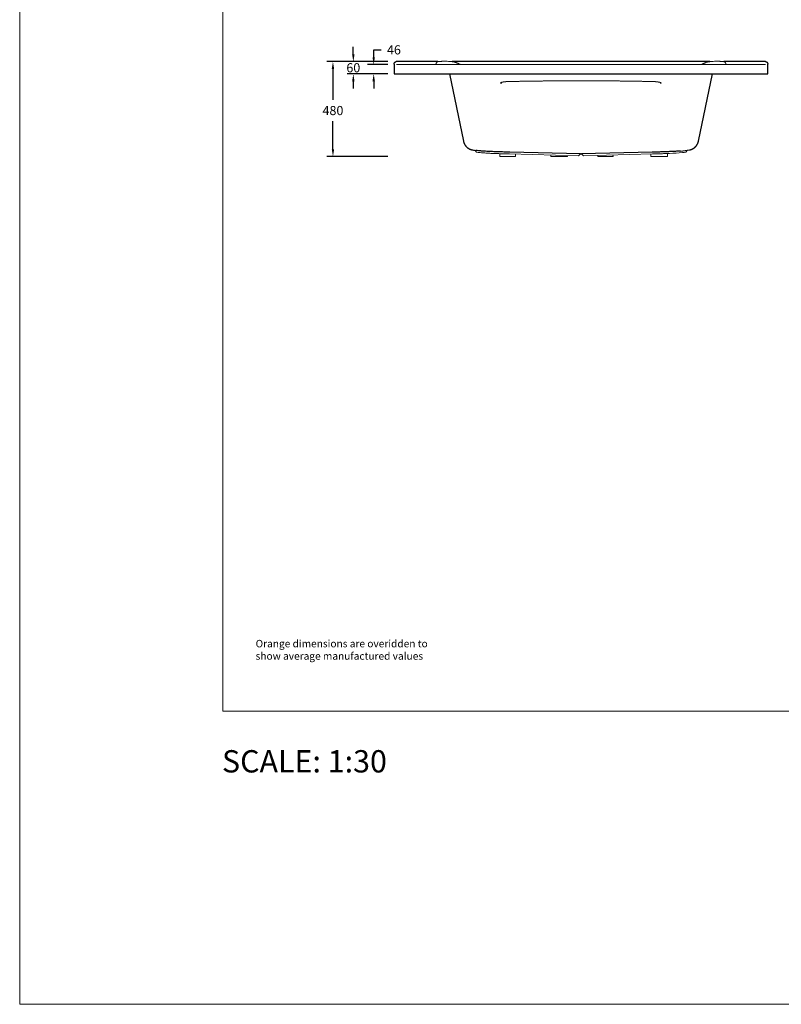
# Model space of a CAD drawing. Units: millimetres. Extents: x 22918 to 109163, y -16867 to 42239.
# Drawn here: x 55584 to 59323, y -16867 to -12033 of the extents above; entities that cross this region are included whole.
import ezdxf

# ---------------------------------------------------------------- set-up
doc = ezdxf.new("R2010")
doc.units = ezdxf.units.MM
doc.layers.get('0').update_dxf_attribs({"lineweight": 13})
for name, color, linetype, lineweight in [('3 BOLD 0.25mm', 1, 'Continuous', 25), ('DIMENSION', 141, 'Continuous', 13), ('DIMENSION 2', 30, 'Continuous', 13)]:
    doc.layers.add(name, color=color, linetype=linetype, lineweight=lineweight)
doc.styles.add('TECH DWG 1.5mm', font='lte50265.ttf', dxfattribs={"height": 40})
doc.styles.add('TECH DWG 1_30', font='lte50265.ttf', dxfattribs={"height": 45})
doc.dimstyles.new('TECH DWG 1_30', dxfattribs={"dimscale": 30, "dimtxt": 1.6, "dimasz": 1.2, "dimexe": 1, "dimexo": 1, "dimgap": 1, "dimtad": 0, "dimtih": 1, "dimtoh": 1, "dimdec": 0, "dimzin": 0, "dimdsep": 46, "dimtxsty": 'TECH DWG 1_30', "dimcen": 0.09, "dimdle": 2.623881747461215e-305, "dimazin": 3, "dimtfac": 1, "dimtdec": 0, "dimtofl": 0, "dimtmove": 0, "dimatfit": 2, "dimfxl": 0, "dimtolj": 1, "dimtzin": 0, "dimarcsym": 0})

# ---------------------------------------------------------------- blocks, each defined once
blk = doc.blocks.new('*D405')
at = {"layer": 'Defpoints', "color": 0}
for p in [(57122.03635388632, -12239.47858128254), (57422.03635388632, -12239.47858128254), (57422.03635388632, -12705.47858127952)]:
    blk.add_point(p, dxfattribs=at)
at = {"layer": 'DIMENSION 2', "color": 0, "lineweight": -2}
for p, q in [((57392.03635388632, -12239.47858128254), (57092.03635388632, -12239.47858128254)), ((57122.03635388632, -12275.47858128254), (57122.03635388632, -12426.53740481044)), ((57122.03635388632, -12669.47858127952), (57122.03635388632, -12532.41975775162)), ((57392.03635388632, -12705.47858127952), (57092.03635388632, -12705.47858127952))]:
    blk.add_line(p, q, dxfattribs=at)
at = {"layer": 'DIMENSION 2', "color": 0}
for points in [[(57116.03635388632, -12275.47858128254), (57128.03635388632, -12275.47858128254), (57122.03635388632, -12239.47858128254)], [(57116.03635388632, -12669.47858127952), (57128.03635388632, -12669.47858127952), (57122.03635388632, -12705.47858127952)]]:
    blk.add_solid(points, dxfattribs=at)
at = {"layer": 'DIMENSION 2', "color": 0, "insert": (57122.03635388632, -12479.47858128102), "char_height": 45, "attachment_point": 5, "style": 'TECH DWG 1_30'}
blk.add_mtext('\\A1;480', dxfattribs=at)
blk = doc.blocks.new('*D406')
at = {"layer": 'Defpoints', "color": 0}
for p in [(57422.03635388632, -12239.47858128254), (57222.01022742441, -12299.47858128213), (57422.03635433747, -12299.47858128213)]:
    blk.add_point(p, dxfattribs=at)
at = {"layer": 'DIMENSION', "color": 0, "lineweight": -2}
for p, q in [((57222.01022742441, -12203.47858128254), (57222.01022742441, -12167.47858128254)), ((57392.03635388632, -12239.47858128254), (57192.01022742441, -12239.47858128254)), ((57392.03635433747, -12299.47858128213), (57192.01022742441, -12299.47858128213)), ((57222.01022742441, -12335.47858128213), (57222.01022742441, -12371.47858128213))]:
    blk.add_line(p, q, dxfattribs=at)
at = {"layer": 'DIMENSION', "color": 0}
for points in [[(57216.01022742441, -12203.47858128254), (57228.01022742441, -12203.47858128254), (57222.01022742441, -12239.47858128254)], [(57216.01022742441, -12335.47858128213), (57228.01022742441, -12335.47858128213), (57222.01022742441, -12299.47858128213)]]:
    blk.add_solid(points, dxfattribs=at)
at = {"layer": 'DIMENSION', "color": 0, "insert": (57222.01022742441, -12269.47858128233), "char_height": 45, "attachment_point": 5, "style": 'TECH DWG 1_30'}
blk.add_mtext('\\A1;60', dxfattribs=at)
blk = doc.blocks.new('*D407')
at = {"layer": 'Defpoints', "color": 0}
for p in [(57322.03635388632, -12253.47858127961), (57421.98663785919, -12253.47858127961), (57422.03635388631, -12299.47858128213)]:
    blk.add_point(p, dxfattribs=at)
at = {"layer": 'DIMENSION', "color": 0, "lineweight": -2}
for p, q in [((57322.03635388632, -12217.47858127961), (57322.03635388632, -12181.47858127961)), ((57322.03635388632, -12181.47858127961), (57358.03635388632, -12181.47858127961)), ((57391.98663785919, -12253.47858127961), (57292.03635388632, -12253.47858127961)), ((57392.03635388631, -12299.47858128213), (57292.03635388632, -12299.47858128213)), ((57322.03635388632, -12335.47858128213), (57322.03635388632, -12371.47858128213))]:
    blk.add_line(p, q, dxfattribs=at)
at = {"layer": 'DIMENSION', "color": 0}
for points in [[(57316.03635388632, -12217.47858127961), (57328.03635388632, -12217.47858127961), (57322.03635388632, -12253.47858127961)], [(57316.03635388632, -12335.47858128213), (57328.03635388632, -12335.47858128213), (57322.03635388632, -12299.47858128213)]]:
    blk.add_solid(points, dxfattribs=at)
at = {"layer": 'DIMENSION', "color": 0, "insert": (57421.2506396006, -12181.4785812796), "char_height": 45, "attachment_point": 5, "style": 'TECH DWG 1_30'}
blk.add_mtext('\\A1;46', dxfattribs=at)

msp = doc.modelspace()

# ---------------------------------------------------------------- linework, layer by layer
at = {"linetype": 'Continuous'}
for p, q in [((57433.38867865624, -12253.47858128045), (59245.01952458067, -12253.47858128045)), ((57627.56070891241, -12253.47858128045), (57627.59066945937, -12252.43779888292)), ((57638.64191583201, -12239.15040146836), (57638.74840886668, -12239.12736090302)), ((57638.74840886668, -12239.12736090302), (57638.84324145339, -12239.10747384165)), ((57638.84324145339, -12239.10747384165), (57638.92854671998, -12239.09007065803)), ((57638.92854671998, -12239.09007065803), (57639.00607185824, -12239.07463426008)), ((57639.1431343538, -12239.04816171421), (57639.26106700987, -12239.02612675551)), ((57639.26106700987, -12239.02612675551), (57639.39168030981, -12239.00237127218)), ((57639.39168030981, -12239.00237127218), (57640.29009551663, -12238.84841832629)), ((57640.36596647947, -12238.83725097991), (57640.34933958754, -12238.83966213176)), ((59038.04223675806, -12238.83725097991), (59038.05886364999, -12238.83966213176)), ((59039.01652292772, -12239.00237127218), (59038.1181077209, -12238.84841832629)), ((59039.14713622766, -12239.02612675551), (59039.01652292772, -12239.00237127218)), ((59039.26506888373, -12239.04816171421), (59039.14713622766, -12239.02612675551)), ((59039.47965651755, -12239.09007065803), (59039.40213137929, -12239.07463426008)), ((59039.56496178414, -12239.10747384165), (59039.47965651755, -12239.09007065803)), ((59039.65979437085, -12239.12736090302), (59039.56496178414, -12239.10747384165)), ((59039.76628740552, -12239.15040146836), (59039.65979437085, -12239.12736090302)), ((59050.84749432512, -12253.47858128045), (59050.81753377816, -12252.43779888292)), ((57826.65472579592, -12683.38055339162), (57818.31759164835, -12674.60090510624)), ((57941.22470666778, -12691.33162793452), (57940.8541297866, -12705.47854042514)), ((58017.37488771261, -12705.47858127952), (57940.8541288405, -12705.47858127952)), ((58327.83882679183, -12701.30276774759), (57989.36084902908, -12692.76290123522)), ((58017.68925146341, -12693.47763244756), (58017.3748865988, -12705.47863002438)), ((58192.11018751426, -12697.87830725536), (58191.9111004166, -12705.47853253904)), ((58273.95764215567, -12705.47858127952), (58191.91109930341, -12705.47858127952)), ((58274.10254171057, -12699.94699061764), (58273.95764120956, -12705.47862213812)), ((58337.04275403466, -12692.77091276736), (58327.83882679183, -12701.30276774759)), ((58342.47526354609, -12692.78120178599), (58351.7062057928, -12701.31300309794)), ((58690.14437603058, -12692.80192872754), (58351.7062057928, -12701.31300309794)), ((58422.64670972466, -12699.5289847495), (58422.80256004693, -12705.47862833006)), ((58496.61585901929, -12705.47858127952), (58422.80255893312, -12705.47858127952)), ((58496.41141741973, -12697.6739430689), (58496.61585790987, -12705.47853423321)), ((58681.85855560782, -12693.01030130525), (58682.18516219383, -12705.47862833006)), ((58764.79061217453, -12705.47858127952), (58682.1851610844, -12705.47858127952)), ((58764.39581945246, -12690.40721884081), (58764.79061106134, -12705.47853423321)), ((58853.48115318187, -12683.3939800943), (58861.83751512162, -12674.59408748442))]:
    msp.add_line(p, q, dxfattribs=at)
for points in [[(57627.59059054538, -12252.44038266261), (57627.60975962732, -12252.0074998179), (57627.65416987234, -12251.451182085), (57627.71933481185, -12250.90693888502), (57627.80402645882, -12250.37528286889), (57627.90703310113, -12249.85670233998), (57628.02716706874, -12249.35160374726), (57628.16326811485, -12248.86031736518), (57628.31420575961, -12248.38310414346), (57628.47888282075, -12247.92015698008), (57628.65623414092, -12247.47161455898), (57628.84523081122, -12247.03755736692)], [(57628.84523081122, -12247.03755736692), (57629.04488133773, -12246.61801323402), (57629.25423262123, -12246.21296198448), (57629.47236948408, -12245.82234180151), (57629.69843083381, -12245.44602731444), (57629.93153664185, -12245.08395130144), (57630.17087824963, -12244.73595209073), (57630.4155843397, -12244.40197190343), (57630.66483415378, -12244.08187990767), (57630.91782863945, -12243.77551987596), (57631.17376537522, -12243.48273950224), (57631.43200154364, -12243.20321270466), (57631.69182826945, -12242.93670515894), (57631.95285936113, -12242.68268031967), (57632.21467814402, -12242.44068950802), (57632.47696090065, -12242.21024632014), (57632.73941840598, -12241.99088424971), (57633.00180597085, -12241.7821460171), (57633.26401385659, -12241.58351660302), (57633.52559245419, -12241.39477365863), (57633.78639360744, -12241.21549218489), (57634.04554651439, -12241.04574541494), (57634.30235517811, -12240.88544359084), (57634.5561578967, -12240.73444607636), (57634.80629946984, -12240.59258404133), (57635.05210488563, -12240.45967723746), (57635.29325526621, -12240.33534425977), (57635.52808447595, -12240.21986410909), (57635.75561142055, -12240.11309492405), (57635.97339537408, -12240.0154985851), (57636.17867159046, -12239.92753243589), (57636.37130108982, -12239.84846416072), (57636.54910494195, -12239.7784144044), (57636.71559183014, -12239.71533274211), (57636.87303339731, -12239.65787706248), (57637.02342254756, -12239.60496279321), (57637.16992516018, -12239.55524033229), (57637.3116144691, -12239.50884260554), (57637.44909341069, -12239.46539377168), (57637.58101160167, -12239.42513914526), (57637.70628021233, -12239.38820119496), (57637.82469567604, -12239.35442431216), (57637.93567375693, -12239.32376375134), (57638.03927573789, -12239.29600028103), (57638.13509222999, -12239.27105350854), (57638.22397292865, -12239.24853286907), (57638.30646037491, -12239.22816010556), (57638.38311518863, -12239.20967796157), (57638.45455314446, -12239.19283898539), (57638.52118682623, -12239.17746301953), (57638.64191583166, -12239.1504014683)], [(57639.00607185805, -12239.07463426006), (57639.04238371545, -12239.067522503), (57639.14313435362, -12239.04816171413)], [(57640.36329395132, -12238.83628397438), (57640.58967231953, -12238.7990194734), (57641.31226031104, -12238.69914949653), (57642.01678714197, -12238.61685521519), (57642.73198035447, -12238.54502113097), (57643.48245994787, -12238.47933034485), (57644.27871185861, -12238.41799816341), (57645.13766667055, -12238.35939453836), (57646.06640355516, -12238.30300708176), (57647.07631741412, -12238.24826127061), (57648.1757722231, -12238.19493827343), (57649.37522462098, -12238.14284837004), (57650.68387409061, -12238.09198090972), (57652.11397710344, -12238.04230939495), (57653.671219618, -12237.99412181918), (57655.36602697562, -12237.94761217202), (57657.19590112608, -12237.90342491193), (57659.16005312226, -12237.86211864316), (57661.25416836137, -12237.8242639286), (57663.47251643561, -12237.79038024254), (57665.80749735743, -12237.76094145796), (57668.2496552206, -12237.73635995752), (57670.78764433594, -12237.71697322259), (57673.40287967579, -12237.70305324954), (57676.05111107411, -12237.69477376741)], [(57703.82238099346, -12239.13191137803), (57704.59340278286, -12239.19749345587), (57705.4592796191, -12239.27728628545), (57706.34654387221, -12239.36601280377), (57707.25500436028, -12239.46441402929), (57708.18424892932, -12239.57325720336), (57709.13388522429, -12239.69335447895), (57710.10348091502, -12239.82555937223), (57711.09254855424, -12239.97076281279), (57712.10070286965, -12240.12992196789), (57713.12707091024, -12240.30396086434), (57714.17096349312, -12240.49387378726), (57715.23111871065, -12240.70058284551), (57716.30633446336, -12240.92503608161), (57717.39538517728, -12241.16819602044), (57718.4968672003, -12241.43098467684), (57719.60953261604, -12241.71437001918), (57720.73211838579, -12242.01931747075), (57721.76517122838, -12242.3175434247)], [(57721.76517071197, -12242.31754312365), (57723.85239994427, -12242.96375775759), (57726.03147594671, -12243.69501200356), (57728.19162028696, -12244.47835555536), (57730.33075145207, -12245.3128673785), (57732.44724820874, -12246.19771055531), (57734.53956844698, -12247.13208719101), (57736.6061536888, -12248.11517230867), (57738.64559908066, -12249.14625677423), (57740.65633197076, -12250.22446286297), (57742.6364708207, -12251.34858748192), (57744.58433021553, -12252.51743303824), (57746.10184466088, -12253.47858128048)], [(58956.64303252556, -12242.31754312365), (58954.55580329326, -12242.96375775759), (58952.37672729082, -12243.69501200356), (58950.21658295057, -12244.47835555536), (58948.07745178546, -12245.3128673785), (58945.96095502879, -12246.19771055531), (58943.86863479055, -12247.13208719101), (58941.80204954873, -12248.11517230867), (58939.76260415687, -12249.14625677423), (58937.75187126677, -12250.22446286297), (58935.77173241683, -12251.34858748192), (58933.823873022, -12252.51743303824), (58932.30635857665, -12253.47858128048)], [(58974.58582224407, -12239.13191137803), (58973.81480045467, -12239.19749345587), (58972.94892361843, -12239.27728628545), (58972.06165936532, -12239.36601280377), (58971.15319887725, -12239.46441402929), (58970.22395430821, -12239.57325720336), (58969.27431801324, -12239.69335447895), (58968.30472232251, -12239.82555937223), (58967.31565468329, -12239.97076281279), (58966.30750036788, -12240.12992196789), (58965.28113232729, -12240.30396086434), (58964.23723974441, -12240.49387378726), (58963.17708452688, -12240.70058284551), (58962.10186877417, -12240.92503608161), (58961.01281806025, -12241.16819602044), (58959.91133603723, -12241.43098467684), (58958.79867062149, -12241.71437001918), (58957.67608485174, -12242.01931747075), (58956.64303200915, -12242.3175434247)], [(59038.04490928621, -12238.83628397438), (59037.818530918, -12238.7990194734), (59037.09594292649, -12238.69914949653), (59036.39141609556, -12238.61685521519), (59035.67622288306, -12238.54502113097), (59034.92574328966, -12238.47933034485), (59034.12949137892, -12238.41799816341), (59033.27053656698, -12238.35939453836), (59032.34179968237, -12238.30300708176), (59031.33188582341, -12238.24826127061), (59030.23243101443, -12238.19493827343), (59029.03297861655, -12238.14284837004), (59027.72432914692, -12238.09198090972), (59026.29422613409, -12238.04230939495), (59024.73698361953, -12237.99412181918), (59023.04217626191, -12237.94761217202), (59021.21230211145, -12237.90342491193), (59019.24815011527, -12237.86211864316), (59017.15403487616, -12237.8242639286), (59014.93568680192, -12237.79038024254), (59012.6007058801, -12237.76094145796), (59010.15854801693, -12237.73635995752), (59007.62055890159, -12237.71697322259), (59005.00532356174, -12237.70305324954), (59002.35709216342, -12237.69477376741)], [(59039.40213137948, -12239.07463426006), (59039.36581952208, -12239.067522503), (59039.26506888391, -12239.04816171413)], [(59049.56297242631, -12247.03755736692), (59049.3633218998, -12246.61801323402), (59049.1539706163, -12246.21296198448), (59048.93583375345, -12245.82234180151), (59048.70977240372, -12245.44602731444), (59048.47666659568, -12245.08395130144), (59048.2373249879, -12244.73595209073), (59047.99261889783, -12244.40197190343), (59047.74336908375, -12244.08187990767), (59047.49037459808, -12243.77551987596), (59047.23443786231, -12243.48273950224), (59046.97620169389, -12243.20321270466), (59046.71637496808, -12242.93670515894), (59046.4553438764, -12242.68268031967), (59046.19352509351, -12242.44068950802), (59045.93124233688, -12242.21024632014), (59045.66878483155, -12241.99088424971), (59045.40639726668, -12241.7821460171), (59045.14418938094, -12241.58351660302), (59044.88261078334, -12241.39477365863), (59044.62180963009, -12241.21549218489), (59044.36265672314, -12241.04574541494), (59044.10584805942, -12240.88544359084), (59043.85204534083, -12240.73444607636), (59043.60190376769, -12240.59258404133), (59043.3560983519, -12240.45967723746), (59043.11494797132, -12240.33534425977), (59042.88011876158, -12240.21986410909), (59042.65259181698, -12240.11309492405), (59042.43480786345, -12240.0154985851), (59042.22953164707, -12239.92753243589), (59042.03690214771, -12239.84846416072), (59041.85909829558, -12239.7784144044), (59041.69261140739, -12239.71533274211), (59041.53516984022, -12239.65787706248), (59041.38478068997, -12239.60496279321), (59041.23827807735, -12239.55524033229), (59041.09658876843, -12239.50884260554), (59040.95910982684, -12239.46539377168), (59040.82719163586, -12239.42513914526), (59040.7019230252, -12239.38820119496), (59040.58350756149, -12239.35442431216), (59040.4725294806, -12239.32376375134), (59040.36892749964, -12239.29600028103), (59040.27311100754, -12239.27105350854), (59040.18423030888, -12239.24853286907), (59040.10174286262, -12239.22816010556), (59040.0250880489, -12239.20967796157), (59039.95365009307, -12239.19283898539), (59039.8870164113, -12239.17746301953), (59039.76628740587, -12239.1504014683)], [(59050.81761269215, -12252.44038266261), (59050.79844361021, -12252.0074998179), (59050.75403336519, -12251.451182085), (59050.68886842568, -12250.90693888502), (59050.60417677871, -12250.37528286889), (59050.5011701364, -12249.85670233998), (59050.38103616879, -12249.35160374726), (59050.24493512268, -12248.86031736518), (59050.09399747792, -12248.38310414346), (59049.92932041678, -12247.92015698008), (59049.75196909661, -12247.47161455898), (59049.56297242631, -12247.03755736692)]]:
    msp.add_lwpolyline(points, dxfattribs=at)
for centre, radius, start, end in [((57642.37701440873, -12252.76362406876), 14.07082731460631, 98.28544796971026, 98.52930799427348), ((57668.58890002861, -12650.939456441), 413.3120520281132, 85.10978982019515, 88.96548763005103), ((59009.81930320892, -12650.939456441), 413.3120520281132, 91.03451236994898, 94.89021017980485), ((59036.0311888288, -12252.76362406876), 14.07082731460631, 81.47069200572652, 81.71455203028974), ((58828.9823876107, -12586.32563790289), 100.1121999074136, 275.1929815117908, 284.1648787523979)]:
    msp.add_arc(centre, radius, start, end, dxfattribs=at)
for points, start_tangent, end_tangent in [([(58015.83244276642, -12336.50371990635), (58013.38971445699, -12336.51278545885), (58011.00775048825, -12336.52591498001), (58008.68478912897, -12336.54296270412), (58006.41993212084, -12336.56378048324), (58004.21201048455, -12336.58822631024), (58002.059951838, -12336.61615777275), (57999.9626715932, -12336.64743353045), (57997.91908329715, -12336.68191439615), (57995.9281531236, -12336.71946590059), (57993.9887984883, -12336.75995491576), (57992.09991627642, -12336.80325142635), (57990.2613376704, -12336.84920497172), (57988.46722804745, -12336.8978189356), (57986.72679538968, -12336.94868744109), (57985.14161950666, -12336.99832163591), (57983.7727998359, -12337.04390286576), (57982.58585885669, -12337.08582148878), (57981.55734317646, -12337.12425290214), (57980.66890635192, -12337.1592242519), (57979.89177161771, -12337.19130982403), (57979.19429133031, -12337.22139403017), (57978.55496017951, -12337.25011820221), (57977.95901864338, -12337.27795187864), (57977.39834684542, -12337.30512635634), (57976.86691699726, -12337.33181681324), (57976.36046771835, -12337.35814502536), (57975.87534087933, -12337.3842198856), (57975.40865011084, -12337.41012072485), (57974.95830168518, -12337.43590014512), (57974.52241083969, -12337.4616120338), (57974.09949215724, -12337.48729798061), (57973.688212186, -12337.51299948469), (57973.28746425583, -12337.53875182362), (57972.89630509391, -12337.56458638274), (57972.51386671457, -12337.59053551106), (57972.13941487986, -12337.61662854734), (57971.77227444704, -12337.64288812716), (57971.41185384792, -12337.66933348405), (57971.05761155336, -12337.6959845013), (57970.70905963321, -12337.72286098046), (57970.36574803329, -12337.74998282632), (57970.02727250512, -12337.77736615509), (57969.69325108537, -12337.80502893662), (57969.36332926423, -12337.83298997037), (57969.03718071421, -12337.86126837417), (57968.71448846524, -12337.88988505924), (57968.39488190495, -12337.91886736444), (57968.07789644449, -12337.94824881296), (57967.76310290433, -12337.97806641486), (57967.4502070275, -12338.00834802099), (57967.13894610097, -12338.03912065274), (57966.82905708942, -12338.07041352443), (57966.52028670152, -12338.10225647353), (57966.21238525714, -12338.13467506369), (57965.90510785895, -12338.16770040095), (57965.59821346671, -12338.2013671048), (57965.2914645899, -12338.23571165188), (57964.98463006633, -12338.27077215773), (57964.67748184864, -12338.30658733068), (57964.36978207891, -12338.34317372603), (57964.06129173738, -12338.38056740738), (57963.75177200501, -12338.41881736091), (57963.44098082314, -12338.45797567631), (57963.128672331, -12338.49809781954), (57962.81459612575, -12338.5392428943), (57962.49849970256, -12338.58147355544), (57962.18012649416, -12338.62485646611), (57961.85920919561, -12338.66946349645), (57961.53547295825, -12338.71537161656), (57961.20863424557, -12338.76266269843), (57960.87837986219, -12338.81136819223), (57960.5443790987, -12338.8615460445), (57960.20629587759, -12338.91329758512), (57959.86378279132, -12338.96673227477), (57959.51648225346, -12339.02196828162), (57959.16401286599, -12339.07913559049), (57958.80597425195, -12339.13837649711), (57958.44194649476, -12339.19984709975), (57958.07148904203, -12339.26371921811), (57957.69411549893, -12339.33011242634), (57957.30929617527, -12339.39915895383), (57956.91648846622, -12339.4710698362), (57956.51513007413, -12339.54607745822), (57956.10460489885, -12339.62441807022), (57955.68427129406, -12339.70636687244), (57955.25331872831, -12339.79226930116), (57954.81127626858, -12339.88237427038), (57954.36220654695, -12339.97600482687), (57953.90964892357, -12340.07261795775), (57953.45368558298, -12340.17234463702), (57953.00148603776, -12340.2737455387), (57952.56993771101, -12340.37298210399), (57952.16073341425, -12340.46942885502), (57951.77189659596, -12340.56333330847), (57951.40196965997, -12340.6548507761), (57951.04967556185, -12340.74411759365), (57950.71389070748, -12340.83124668329), (57950.3936274344, -12340.91635159953), (57950.08800690797, -12340.99954069397), (57949.79622216466, -12341.08088461091), (57949.51754497028, -12341.16045789552), (57949.25130880567, -12341.23833164785), (57948.99689400419, -12341.31453996306), (57948.75376504696, -12341.38916851851), (57948.52145398631, -12341.46237562716), (57948.29948348868, -12341.53419348775), (57948.08740515345, -12341.60463626825), (57947.88478952729, -12341.67370475587), (57947.69122248226, -12341.74138556051), (57947.50630748355, -12341.80766048867), (57947.32977791074, -12341.8727673821), (57947.16134263192, -12341.9368261162), (57947.00068044699, -12341.99983463952), (57946.84748965305, -12342.06177247167), (57946.70147209744, -12342.12260435664), (57946.56232477714, -12342.18228080592), (57946.42975013972, -12342.24075109654), (57946.30357904955, -12342.29836103451), (57946.1843752236, -12342.35490234944), (57946.07344956406, -12342.40953912554), (57945.97060381518, -12342.46208813126), (57945.87513871155, -12342.5126150834), (57945.78644224153, -12342.56115554311), (57945.70393822705, -12342.60773911155), (57945.62712541352, -12342.6524526228), (57945.55578902447, -12342.69571257502), (57945.4895633011, -12342.7376301403), (57945.42806482584, -12342.77823853624), (57945.37093260921, -12342.81756739403), (57945.26842656023, -12342.89249121319), (57945.17955749705, -12342.96258803728), (57945.10217695906, -12343.02808658758), (57945.03544718948, -12343.09016988872), (57944.97825318611, -12343.14934146198), (57944.9292920147, -12343.20573187704), (57944.86878974167, -12343.28542230223), (57944.82095459373, -12343.35976228028), (57944.7843586224, -12343.42996557665), (57944.75823921467, -12343.49711471205), (57944.7367996293, -12343.58261045525), (57944.72851608777, -12343.66469249738), (57944.73303974363, -12343.74468559099), (57944.74988490799, -12343.82379164608), (57944.7791097545, -12343.90328775838), (57944.8224727692, -12343.98414794685), (57944.86590363774, -12344.04610676729), (57944.91938924826, -12344.11013783937), (57944.98457727757, -12344.1768383256), (57945.03567973374, -12344.22298677711), (57945.0938488095, -12344.27060566089), (57945.16003656796, -12344.31980577056), (57945.23521528662, -12344.37087929135), (57945.3205225313, -12344.42419584727), (57945.4174762437, -12344.47991565141), (57945.52784700123, -12344.53821704668), (57945.65370913585, -12344.59930475164), (57945.72319167516, -12344.63097639711), (57945.79746809918, -12344.66349447207), (57945.87691288664, -12344.69689209483), (57945.96193994758, -12344.73119875466), (57946.05302402181, -12344.76645620904), (57946.15041109304, -12344.80261025651), (57946.25337254618, -12344.83926985055), (57946.36087919855, -12344.8760020718), (57946.47279623141, -12344.91273874327), (57946.58928910959, -12344.94953690915), (57946.71045419564, -12344.98638456807), (57946.83642154316, -12345.02327872723), (57946.96731593403, -12345.06021714609), (57947.10326847936, -12345.09720141607), (57947.24441472384, -12345.13423592705), (57947.39089384944, -12345.17133237122), (57947.54284324673, -12345.20852230585), (57947.70041200741, -12345.24580240287), (57947.86375344162, -12345.2831658294), (57948.0330260246, -12345.32060885793), (57948.20839338879, -12345.35813050732), (57948.39002390568, -12345.39573217536), (57948.57808750578, -12345.43343178919), (57948.77275588493, -12345.4712513384), (57948.9742108331, -12345.50918224457), (57949.1826382446, -12345.54721732708), (57949.3982257707, -12345.58535087088), (57949.62116632228, -12345.62357910912), (57949.85165501748, -12345.66191027677), (57950.08988677374, -12345.70037074087), (57950.33607274237, -12345.73895390556), (57950.59040574626, -12345.77764838436), (57950.85310441152, -12345.81644732741), (57951.12444353652, -12345.85535211911)], (-0.9999960150780585, -0.002823088380431125), (0.9901669888650746, -0.1398904362773647)), ([(58662.57576047991, -12336.50371990635), (58655.71990556493, -12336.37348994732), (58648.85747783295, -12336.24605752519), (58641.98869541929, -12336.12142574918), (58635.11377608906, -12335.9995975944), (58628.23295640982, -12335.88057624319), (58621.34649495025, -12335.76436510964), (58614.45455569019, -12335.65096588808), (58607.55725567219, -12335.54037950726), (58600.65462412768, -12335.43260559722), (58593.7465512854, -12335.32764192219), (58586.83268885817, -12335.22548319286), (58579.91304933409, -12335.12613007173), (58572.98787048961, -12335.02958653207), (58566.05737415365, -12334.93585618984), (58559.1217568227, -12334.84494221854), (58552.18124732132, -12334.75684811003), (58545.23609373895, -12334.67157745888), (58538.28650906579, -12334.58913329223), (58531.332700482, -12334.5095184611), (58524.37488268585, -12334.43273580357), (58517.4132797107, -12334.35878815307), (58510.44812518115, -12334.28767831359), (58503.47965523916, -12334.21940897222), (58496.50808527264, -12334.15398237811), (58489.53360700178, -12334.0913995287), (58482.55645030354, -12334.03166120689), (58475.57694536624, -12333.97476887438), (58468.59484997614, -12333.92071938378), (58461.60977594591, -12333.86950919163), (58454.62166294678, -12333.82113784671), (58447.63056576475, -12333.77560596788), (58440.63668491216, -12333.73291519369), (58433.64027477046, -12333.69306737758), (58426.64158548265, -12333.65606417917), (58419.6408344441, -12333.62190695715), (58412.63822850063, -12333.59059690699), (58405.63398164733, -12333.56213516407), (58398.6283136703, -12333.53652278581), (58391.62146864123, -12333.51376078746), (58384.61367786572, -12333.49385001152), (58377.60516082858, -12333.47679112901), (58370.59612741311, -12333.46258470303), (58363.58678428679, -12333.45123118084), (58356.5773991485, -12333.44273099225), (58349.56814829902, -12333.43708432271), (58342.5590323842, -12333.43429127478), (58335.54997983378, -12333.43435218875), (58328.54089742842, -12333.43726702538), (58321.53168693454, -12333.44303544113), (58314.52229792242, -12333.45165739689), (58307.51296758781, -12333.46313266506), (58300.50396174415, -12333.47746080245), (58293.4954789522, -12333.49464136644), (58286.48772864453, -12333.51467381083), (58279.48092777644, -12333.53755745621), (58272.47532180919, -12333.56329141665), (58265.47114474083, -12333.59187469925), (58258.46861341539, -12333.62330625884), (58251.46794320353, -12333.65758495583), (58244.46934382002, -12333.69470957774), (58237.47303142994, -12333.73467876567), (58230.47926120869, -12333.77749083427), (58223.4883214537, -12333.82314368061), (58216.50036984625, -12333.87163592436), (58209.51544843138, -12333.92296705375), (58202.53344433046, -12333.97713795947), (58195.55396116422, -12334.03415233866), (58188.57693071467, -12334.09401191215), (58181.60258579896, -12334.15671599985), (58174.63114094538, -12334.22226395729), (58167.6628071376, -12334.2906545586), (58160.69780058357, -12334.36188553346), (58153.73635522964, -12334.43595420293), (58146.7787090334, -12334.51285771214), (58139.82508109593, -12334.59259326992), (58132.87568401582, -12334.67515806438), (58125.93072200184, -12334.76054927908), (58118.99041715906, -12334.84876376626), (58112.05502475741, -12334.93979783219), (58105.12473593502, -12335.03364847964), (58098.19974361164, -12335.13031261312), (58091.28035364197, -12335.22978543318), (58084.36683489279, -12335.33206241674), (58077.45867430874, -12335.43715090796), (58070.55680992677, -12335.54503636857), (58063.66193479941, -12335.65570692605), (58056.77012527491, -12335.76922680149), (58049.87698491792, -12335.88567517456), (58043.00479624596, -12336.00467132349), (58036.12204257296, -12336.12676279296), (58029.13084123227, -12336.2537708008), (58022.25290638012, -12336.38167351813), (58015.83244276223, -12336.50371990635)], (-0.9998155635784279, 0.01920517707157358), (-0.9998155635790663, -0.01920517703834437)), ([(58727.27011836915, -12345.85541732449), (58727.67947386195, -12345.8029283424), (58728.06631354558, -12345.75085794824), (58728.43176900166, -12345.6992675114), (58728.776805065, -12345.6482200957), (58729.10238975183, -12345.59762273545), (58729.40947106564, -12345.54747647946), (58729.69898837981, -12345.49783920139), (58729.97186198075, -12345.44875961638), (58730.22894268845, -12345.40017928721), (58730.46877144313, -12345.35246180443), (58730.68916105003, -12345.30635694638), (58730.89180351644, -12345.26186393903), (58731.07834041062, -12345.21895318132), (58731.25023503033, -12345.17754080161), (58731.40877010104, -12345.13745092545), (58731.55512759731, -12345.09863713026), (58731.69037519152, -12345.06106296918), (58731.81547346189, -12345.02469558586), (58731.93128466503, -12344.98950669917), (58732.03859331542, -12344.95546942137), (58732.13810470224, -12344.92252484246), (58732.23043402274, -12344.89054990481), (58732.31616113185, -12344.85949772576), (58732.39581444337, -12344.82932994471), (58732.46987506784, -12344.8000116288), (58732.53878178577, -12344.77151087197), (58732.60293543748, -12344.74379846433), (58732.71841331794, -12344.69063658817), (58732.81888546226, -12344.64031913181), (58732.90644481023, -12344.59249775685), (58732.98285287282, -12344.54687726373), (58733.04959810096, -12344.50322205984), (58733.10793325947, -12344.46132765876), (58733.18195402333, -12344.40139018654), (58733.24236682559, -12344.34445849611), (58733.29147866544, -12344.29002511015), (58733.34226670059, -12344.22036609918), (58733.37889023488, -12344.15295050133), (58733.40334987723, -12344.08670703197), (58733.41839291145, -12344.00388190689), (58733.41669583916, -12343.9190228903), (58733.40250622145, -12343.84809122552), (58733.37533611235, -12343.77298169784), (58733.33262305184, -12343.69212022811), (58733.28819275591, -12343.6265554447), (58733.23068082742, -12343.55573628089), (58733.18365216618, -12343.50503996029), (58733.12841945271, -12343.45109811149), (58733.06364077878, -12343.39346470838), (58732.98776752352, -12343.33163595016), (58732.89965182905, -12343.26560998327), (58732.79756673322, -12343.19506106575), (58732.6791805433, -12343.11944278367), (58732.61304678013, -12343.07950597481), (58732.54175702379, -12343.03800275738), (58732.46487316619, -12342.99487462154), (58732.38301762649, -12342.9506394768), (58732.29727932009, -12342.90593662954), (58732.20785295953, -12342.86081065799), (58732.11466736755, -12342.81527975542), (58732.01765967243, -12342.7693651767), (58731.91677886517, -12342.72307082187), (58731.81200983365, -12342.67633424656), (58731.70329849784, -12342.62916613618), (58731.59058731458, -12342.58158698879), (58731.47382670165, -12342.53360832846), (58731.35300044286, -12342.48517698984), (58731.22806824268, -12342.43629182052), (58731.09898306373, -12342.38697139677), (58730.9657045639, -12342.33722919019), (58730.82821914543, -12342.2870289736), (58730.68650181814, -12342.23637297403), (58730.5405223783, -12342.1852843473), (58730.39026168631, -12342.13378045664), (58730.23572224089, -12342.08182309652), (58730.07688783844, -12342.0293960475), (58729.91329448055, -12341.97637958874), (58729.74449896476, -12341.92267969661), (58729.57035087877, -12341.86824353275), (58729.3906596451, -12341.81303718282), (58729.20521738463, -12341.75705256328), (58729.01380676347, -12341.700272435), (58728.8162179537, -12341.64261884338), (58728.61220664661, -12341.58406219576), (58728.40150726995, -12341.52458998378), (58728.18384462818, -12341.46417153944), (58727.95894059342, -12341.40273227941), (58727.72647321959, -12341.3402469368), (58727.4860961073, -12341.27669119966), (58727.237451604, -12341.21199760519), (58726.98015248253, -12341.14610452545), (58726.71377016594, -12341.07897956463), (58726.43784169004, -12341.01057468311), (58726.15187818361, -12340.94081242921), (58725.85533177563, -12340.86963238768), (58725.54754096585, -12340.79695427782), (58725.22684034416, -12340.72246929948), (58724.89155354573, -12340.64590680183), (58724.54046772596, -12340.56712663095), (58724.17213268056, -12340.4859414527), (58723.78488295375, -12340.4021539317), (58723.37678712783, -12340.31554378747), (58722.94551698108, -12340.22583938905), (58722.48844588771, -12340.13274847835), (58722.00377657394, -12340.03618478894), (58721.50782359521, -12339.93957890771), (58721.01822153608, -12339.84631764379), (58720.53618997046, -12339.75653590556), (58720.0610081762, -12339.66997229613), (58719.5921998335, -12339.58639628338), (58719.12931433682, -12339.50559607989), (58718.67205423293, -12339.42739892009), (58718.22016964098, -12339.35166137738), (58717.77342704068, -12339.27833175313), (58717.33163540428, -12339.20729780864), (58716.89462090925, -12339.13844003799), (58716.46221879534, -12339.07165012477), (58716.03427228647, -12339.00682921571), (58715.61063140574, -12338.94388645215), (58715.19114994993, -12338.88274639464), (58714.77568003665, -12338.82338126123), (58714.36409570267, -12338.76572042404), (58713.95627714497, -12338.70968954932), (58713.55210199057, -12338.65522219325), (58713.1514050587, -12338.60226242154), (58712.75387947577, -12338.55072508953), (58712.35916506489, -12338.50052608564), (58711.96693188314, -12338.45158841324), (58711.57686837007, -12338.40385834014), (58711.188687242, -12338.35727311627), (58710.80212235394, -12338.31177207726), (58710.41692434195, -12338.26730133095), (58710.03285168381, -12338.22381780043), (58709.64967416869, -12338.18128503396), (58709.26717502567, -12338.13966048803), (58708.88514706017, -12338.09890580169), (58708.50339089277, -12338.05898677328), (58708.12170973922, -12338.01988941027), (58707.73991733127, -12337.98159178279), (58707.35783487129, -12337.94406396689), (58706.97528902617, -12337.90727876991), (58706.59212154326, -12337.87121242532), (58706.20820967005, -12337.83584618094), (58705.82340039582, -12337.80115999447), (58705.43749515795, -12337.76713138112), (58705.05026048551, -12337.73373669971), (58704.66141637079, -12337.70095185694), (58704.27066788393, -12337.6687655831), (58703.87773074479, -12337.63715648945), (58703.48232199195, -12337.60610146369), (58703.08414366459, -12337.57557842965), (58702.68288003597, -12337.54556620985), (58702.27820805497, -12337.51604534258), (58701.86978416507, -12337.48699718705), (58701.45724603058, -12337.45840412637), (58701.04022256647, -12337.4302503751), (58700.61830192654, -12337.40252084905), (58700.19105126512, -12337.37520233405), (58699.75802815835, -12337.34827764335), (58699.31872593368, -12337.3217281533), (58698.87260644221, -12337.29553669845), (58698.41910335225, -12337.26968795378), (58697.95755612654, -12337.24416498982), (58697.48725726585, -12337.21895249028), (58697.00744220465, -12337.19403655725), (58696.51717857308, -12337.16939897629), (58696.01548277297, -12337.14501909437), (58695.50125348278, -12337.12087454277), (58694.97310384166, -12337.09693633535), (58694.42956338207, -12337.07317953606), (58693.86881605106, -12337.04957297051), (58693.28867891095, -12337.0260809396), (58692.68665918698, -12337.00266821348), (58692.05937830442, -12336.9792762179), (58691.40300749651, -12336.95584115761), (58690.71218596109, -12336.93227095276), (58689.9801241191, -12336.90845701509), (58689.19734996873, -12336.88424717242), (58688.34970460403, -12336.85940965862), (58687.41458854907, -12336.83355779634), (58686.35782445352, -12336.80614476735), (58685.14182187607, -12336.77676650524), (58683.73555589643, -12336.74539778594), (58682.11784794265, -12336.71234169943), (58680.27562377964, -12336.67812046318), (58678.26867298027, -12336.6446405816), (58676.18834484452, -12336.61394012955), (58674.06011844416, -12336.58659811519), (58671.87657561096, -12336.56265452821), (58669.63751546423, -12336.54225605927), (58667.34174671573, -12336.52553922022), (58664.98844423368, -12336.51264721391), (58662.57576048457, -12336.50371990635)], (0.9922635243025538, 0.1241494999533838), (-0.9999960152063821, 0.002823042925179076)), ([(57888.30147281093, -12689.16722631003), (57867.52851783381, -12687.89966260063), (57850.70852503217, -12686.66834506605), (57838.1539063122, -12685.49614241361), (57830.09789721844, -12684.40483143859), (57826.6902205333, -12683.41467511703), (57826.65538594117, -12683.38017862933)], (-0.9984090273965758, 0.05638629277602589), (-0.6644041130936648, 0.7473735173955662)), ([(57989.36084902928, -12692.76290123517), (57967.39203658876, -12692.16477153209), (57945.81441129874, -12691.48985371858), (57925.12571017434, -12690.753736796), (57905.80548939844, -12689.97349488598), (57888.30147281093, -12689.16722631003)], (-0.9996818704196991, 0.02522217187658125), (-0.998781701376553, 0.04934686408839194)), ([(58838.04360168368, -12686.02692660983), (58773.77103120125, -12690.01727631633), (58754.41821704003, -12690.79688631571), (58733.70645057772, -12691.53198316219), (58712.11582384202, -12692.20551634117), (58690.14437603056, -12692.80192872757)], (-0.99878846493852, -0.04920977855827795), (-0.9996839366314867, -0.0251401440125953))]:
    msp.add_spline(points, degree=3, dxfattribs=dict(at, start_tangent=start_tangent, end_tangent=end_tangent))
at = {"layer": '3 BOLD 0.25mm', "linetype": 'Continuous'}
for p, q in [((57422.03635388632, -12252.47858128262), (57422.03635388632, -12299.47858128213)), ((57637.40736605291, -12239.47858128254), (57432.69320813764, -12239.47858128254)), ((58341.32542196014, -12239.47858128254), (57707.37595676039, -12239.47858128254)), ((58971.15319887725, -12239.46441402929), (58341.32542196014, -12239.47858128254)), ((59245.7149950999, -12239.47858128254), (59041.00083717673, -12239.47858128254)), ((59256.37184935123, -12299.47858128213), (59256.37184935123, -12252.47858128262)), ((57422.03635433747, -12299.47858128213), (59256.37184890006, -12299.47858128213)), ((57693.97622565987, -12299.47858128213), (57762.49877883679, -12630.22620317304)), ((58915.90765487344, -12630.2347761174), (58984.4319776077, -12299.47858128213)), ((58337.04275403466, -12692.77091276736), (57989.9215685306, -12684.01297640763)), ((58337.04275403466, -12692.77091276736), (58342.47526354609, -12692.78120178599)), ((58689.55562501859, -12684.05279279076), (58342.47526354609, -12692.78120178599))]:
    msp.add_line(p, q, dxfattribs=at)
for points in [[(57762.49877782621, -12630.22620382233), (57762.6275755329, -12630.83260398664), (57762.77447121254, -12631.48575938368), (57762.92944960239, -12632.1370448744), (57763.0924867642, -12632.78635980832), (57763.26355755133, -12633.43360408154), (57763.44263555332, -12634.07867789108), (57763.62969311317, -12634.72148178195), (57763.82470132028, -12635.36191665698), (57764.02763003799, -12635.99988379623), (57764.23844785792, -12636.63528482025), (57764.4571221698, -12637.26802177916), (57764.68361910096, -12637.89799711914), (57764.91790357781, -12638.52511372874), (57765.15993928992, -12639.14927492247), (57765.40968874692, -12639.77038453953), (57765.66711316201, -12640.38834670724), (57765.93217259635, -12641.003066176), (57766.20482580912, -12641.61444795484), (57766.48503039907, -12642.22239767972), (57766.77274271975, -12642.82682143073), (57767.0679179741, -12643.42762591029), (57767.3705101096, -12644.02471825588), (57767.68047197991, -12644.61800634841), (57767.99775504404, -12645.20739826237), (57768.322309764, -12645.79280301454), (57768.65408501065, -12646.37412950877), (57768.99302861457, -12646.95128754459), (57769.33908715322, -12647.52418748374), (57769.69220609953, -12648.09274045393), (57770.05232970174, -12648.65685818929), (57770.41940127862, -12649.21645348138), (57770.79336228957, -12649.7714387606), (57771.17415342051, -12650.32172783339), (57771.56171345235, -12650.86723417547), (57771.95598023794, -12651.40787245301), (57772.35689038075, -12651.94355802078), (57772.76437947656, -12652.4742072736), (57773.17838167948, -12652.99973706706), (57773.5988307259, -12653.52006603594), (57774.02565680527, -12654.03511075236), (57774.45878991894, -12654.54478999754), (57774.89815746843, -12655.04902188203), (57775.34368609301, -12655.5477260781), (57775.79530112202, -12656.04082318165), (57776.2529271258, -12656.52823531549), (57776.71648625274, -12657.00988435259), (57777.18590110158, -12657.48569498738), (57777.66108816759, -12657.95558810842), (57778.14196458542, -12658.41948785065), (57778.6284438338, -12658.87731734748), (57779.12044006017, -12659.32900298692), (57779.61786116184, -12659.77446801009), (57780.12061595767, -12660.21363932107), (57780.62860825694, -12660.64644219869), (57781.14174445708, -12661.07280695709), (57781.65991803807, -12661.4926561235), (57782.18302508247, -12661.90591773277), (57782.71095566488, -12662.31251834976), (57783.24360188878, -12662.71238949246), (57783.78084530392, -12663.10545817696), (57784.32257567802, -12663.49166100859), (57784.8686517015, -12663.87091632574), (57785.41893925601, -12664.24315243078), (57785.97329553579, -12664.60829641219), (57786.53158035166, -12664.96628192128), (57787.09364115157, -12665.3170395304), (57787.65934499296, -12665.66051676232), (57788.2284825229, -12665.99662038838), (57788.80086905918, -12666.32527975136), (57789.37628222386, -12666.64641017994), (57789.95450616478, -12666.95993938672), (57790.53532048211, -12667.26580094514), (57791.11852107978, -12667.56394485934), (57791.70382940433, -12667.85429179858), (57792.2910224487, -12668.13679999686), (57792.87971311052, -12668.41136003219), (57793.46955610336, -12668.67789801329), (57794.06017924509, -12668.93634254733), (57794.65123837245, -12669.18664904314), (57795.2422838983, -12669.42874364837), (57795.83295793914, -12669.66260673365), (57796.42262029358, -12669.88812565166), (57797.01070604836, -12670.10524265774), (57797.59660198948, -12670.31390590678), (57798.17970706699, -12670.51409212305), (57798.75939694689, -12670.70579351907), (57799.33507891315, -12670.88903553787), (57799.90604203743, -12671.06382913611), (57800.47160769477, -12671.2302203365), (57801.03107507004, -12671.38827224172), (57801.58374187107, -12671.53807074824), (57802.12893087314, -12671.67973030082), (57802.66593164335, -12671.81337722918), (57803.19414739254, -12671.9391846082), (57803.71292583308, -12672.05732758113), (57804.22173874489, -12672.16802334113), (57804.71994713358, -12672.27147635308), (57805.20725428629, -12672.36797033556), (57805.68318216958, -12672.45775498034), (57806.14766876715, -12672.54115836104), (57806.60051422463, -12672.61847594709), (57806.82110411501, -12672.6542510656)], [(58872.49679189007, -12672.50694756748), (58872.72918016546, -12672.46519453093), (58873.20539202112, -12672.37530145273), (58873.69297438291, -12672.27869376566), (58874.19144706651, -12672.17512228843), (58874.70051105077, -12672.0643039055), (58875.21952507542, -12671.94603491228), (58875.7479582372, -12671.82009908374), (58876.28515729298, -12671.68632196428), (58876.83052361001, -12671.54453145948), (58877.38334690956, -12671.39460181157), (58877.94294959343, -12671.23641931117), (58878.50862923068, -12671.06989878396), (58879.07968461177, -12670.89497797893), (58879.65543765658, -12670.71161144043), (58880.23517743395, -12670.5197890038), (58880.8183125466, -12670.3194855481), (58881.40421966313, -12670.1107092649), (58881.99229877898, -12669.89348377849), (58882.58193742287, -12669.66786138961), (58883.1725726257, -12669.43389977832), (58883.76356581262, -12669.19171158786), (58884.35456072389, -12668.94131631861), (58884.94510995307, -12668.68278739709), (58885.5348692377, -12668.41616988313), (58886.12346667041, -12668.14153550941), (58886.7105581154, -12667.85895805099), (58887.29575718929, -12667.56854699893), (58887.87884239656, -12667.27034369731), (58888.45953691182, -12666.96442688807), (58889.03763656122, -12666.65084682967), (58889.61292132772, -12666.3296699913), (58890.18517569908, -12666.0009686946), (58890.75417750365, -12665.66482772739), (58891.31974287647, -12665.32131745855), (58891.88166324365, -12664.97053082011), (58892.43980589685, -12664.61252027206), (58892.99401873666, -12664.24735509153), (58893.54416166934, -12663.87510168369), (58894.0900920391, -12663.49583297179), (58894.63167600696, -12663.10962056837), (58895.16877250363, -12662.71654607009), (58895.70127153899, -12662.31667279036), (58896.22905494123, -12661.91007357094), (58896.75201489952, -12661.49681691095), (58897.27004161839, -12661.07697620711), (58897.78303134711, -12660.65062336382), (58898.29087773095, -12660.21783577281), (58898.79348727259, -12659.77868308945), (58899.29076390703, -12659.33323997064), (58899.78261655652, -12658.88157947306), (58900.26895322547, -12658.42377830032), (58900.74968815119, -12657.95991003411), (58901.2247349088, -12657.49005148074), (58901.69401071304, -12657.0142784623), (58902.15743215372, -12656.53267003424), (58902.61492189848, -12656.04530145964), (58903.06640218281, -12655.55225081337), (58903.51179764084, -12655.05359592967), (58903.95103366244, -12654.54941617817), (58904.38403695392, -12654.0397918355), (58904.81073497552, -12653.5248047435), (58905.23105779187, -12653.00453607753), (58905.64493565531, -12652.47906921923), (58906.05230235578, -12651.94848548112), (58906.45309209907, -12651.41286796509), (58906.84724052659, -12650.87230023337), (58907.23468430377, -12650.32686687101), (58907.61536132534, -12649.77665318132), (58907.98921042531, -12649.22174562039), (58908.35617233011, -12648.66223035127), (58908.71618854011, -12648.09819488801), (58909.06920242393, -12647.5297263953), (58909.4151582661, -12646.95691308394), (58909.75400158566, -12646.37984377451), (58910.08567899409, -12645.79860806608), (58910.41013836199, -12645.21329609517), (58910.72732860166, -12644.6239989101), (58911.03720019841, -12644.03080745149), (58911.33970465687, -12643.43381358453), (58911.63479486098, -12642.83310938944), (58911.92242478942, -12642.22878766482), (58912.20254967864, -12641.62094165562), (58912.47512590875, -12641.00966523567), (58912.74011111203, -12640.39505271197), (58912.99746407419, -12639.77719902052), (58913.24714487688, -12639.15619936297), (58913.48911477848, -12638.53214955205), (58913.72333629419, -12637.90514569278), (58913.9497731462, -12637.27528442341), (58914.16839028047, -12636.64266279471), (58914.37915385551, -12636.00737830499), (58914.58203126992, -12635.3695288522), (58914.77699115024, -12634.7292127563), (58914.96400336632, -12634.08652867613), (58915.14303902992, -12633.44157565795), (58915.31407050219, -12632.79445310475), (58915.47707139365, -12632.14526074243), (58915.63201657021, -12631.494098636), (58915.77888210294, -12630.84106737564), (58915.90765588441, -12630.23477677096)]]:
    msp.add_lwpolyline(points, dxfattribs=at)
for centre, radius, start, end in [((57924.86353507613, -12010.44413809417), 672.6486818754979, 259.8928850404896, 261.4053368247427), ((58815.0357472865, -12407.30910136224), 271.3515603029189, 272.7502244101618, 282.2254345412879)]:
    msp.add_arc(centre, radius, start, end, dxfattribs=at)
for points, start_tangent, end_tangent in [([(57422.03635388649, -12252.47858128257), (57422.04325682706, -12252.0040873939), (57422.06396430208, -12251.53012683828), (57422.0984365683, -12251.05764023252), (57422.14667376633, -12250.58679392203), (57422.20867821378, -12250.11801473741), (57422.28428984796, -12249.65270002853), (57422.37373950555, -12249.18985028172), (57422.47656758585, -12248.73212069544), (57422.59311789031, -12248.27821714178), (57422.72312216451, -12247.82960746848), (57422.86629727799, -12247.38742509545), (57423.0232806242, -12246.9501187031), (57423.19237319649, -12246.52249908415), (57423.37502018957, -12246.10098658319), (57423.5699824266, -12245.68871876845), (57423.77703308537, -12245.28612943241), (57423.9972031041, -12244.89147013906), (57424.22696336581, -12244.51089594726), (57424.46921666701, -12244.13941634577), (57424.72188723403, -12243.78032120006), (57424.98391833798, -12243.43480673156), (57425.25735418954, -12243.10013815717), (57425.53771431874, -12242.78154528773), (57425.82738008619, -12242.47591020577), (57426.12690273103, -12242.18270755062), (57426.43018818962, -12241.90744249176), (57426.74245454221, -12241.64493632389), (57427.06232367725, -12241.39639508541), (57427.38480482613, -12241.16523322582), (57427.71485665803, -12240.94752761853), (57428.05115347066, -12240.74418372734), (57428.38859514928, -12240.55787122043), (57428.73222733558, -12240.38547042178), (57429.08164816107, -12240.22727555459), (57429.4305678903, -12240.08580823339), (57429.78430493445, -12239.95859082), (57430.14244981938, -12239.84585600419), (57430.501212282, -12239.74866155631), (57430.86223165681, -12239.66635083573), (57431.22620075791, -12239.59876646745), (57431.5916769918, -12239.54618815277), (57431.95760561143, -12239.50868214681), (57432.32495708381, -12239.48611756138), (57432.69320813789, -12239.47858128257)], (0, 1), (1, 0)), ([(59245.71499510006, -12239.47858128257), (59246.07924086777, -12239.48595446235), (59246.44334061527, -12239.50809040645), (59246.80675687817, -12239.54499083504), (59247.17035952526, -12239.59685654068), (59247.53320976197, -12239.66372133003), (59247.89375938279, -12239.74537263674), (59248.25249085984, -12239.84198531209), (59248.61132618728, -12239.95436261714), (59248.96623659403, -12240.08145753646), (59249.31673856395, -12240.22307319465), (59249.66794547987, -12240.38164400219), (59250.01378809883, -12240.55480814134), (59250.35361957586, -12240.74220210247), (59250.69239262435, -12240.94692493489), (59251.02501682834, -12241.16634683128), (59251.3500301483, -12241.39949447385), (59251.67245825649, -12241.65036498793), (59251.98703388953, -12241.91533130597), (59252.29242778047, -12242.19320907936), (59252.59403203371, -12242.48935917384), (59252.88527879481, -12242.79777229662), (59253.16720583093, -12243.1194672891), (59253.44159286459, -12243.4568487207), (59253.7042443551, -12243.80492410148), (59253.95750649915, -12244.16682963262), (59254.1997285773, -12244.54044883678), (59254.42940904004, -12244.92328025764), (59254.64898317763, -12245.31949144232), (59254.8551802569, -12245.72321636547), (59255.04927546288, -12246.13665166477), (59255.23067203759, -12246.55847716253), (59255.39852218459, -12246.98633086067), (59255.55401141512, -12247.42305357094), (59255.69564186958, -12247.86419394208), (59255.82415505768, -12248.31156875441), (59255.93915123063, -12248.76350294243), (59256.04051957223, -12249.21898057582), (59256.1285563534, -12249.67894406806), (59256.20288429166, -12250.14093119188), (59256.26377372759, -12250.60602578372), (59256.31107755507, -12251.07267403873), (59256.34484435421, -12251.54056820591), (59256.36510314177, -12252.0095032051), (59256.37184935146, -12252.47858128257)], (1, 0), (0, -1)), ([(57989.92156853098, -12684.01297640757), (57966.46845934297, -12683.37420150897), (57943.43464893418, -12682.65301732105), (57921.35940653169, -12681.86630596631), (57900.75955898537, -12681.03248597452), (57882.11733593688, -12680.17107912202)], (-0.9996818704195906, 0.02522217188089228), (-0.9987726380386371, 0.04952996573128059)), ([(58797.48079270487, -12680.21618896854), (58778.79419158761, -12681.07736127338), (58758.15936340381, -12681.9105142105), (58736.05935693988, -12682.69614161694), (58713.01157882427, -12683.41585033285), (58689.55562501856, -12684.05279279072)], (-0.9987794735227343, -0.04939193526933182), (-0.9996839366324333, -0.02514014397495016))]:
    msp.add_spline(points, degree=3, dxfattribs=dict(at, start_tangent=start_tangent, end_tangent=end_tangent))
for points, knots in [([(57882.11733593688, -12680.17107912202), (57874.91382082846, -12679.76524540013), (57861.84737093963, -12679.01207663552), (57844.53290483974, -12677.66806687737), (57832.25275583887, -12676.81901277812), (57826.24865050801, -12675.79186099071), (57824.34073336514, -12675.53918059939)], [0, 0, 0, 0, 21.64481412129297, 39.195977566408, 52.33028814830396, 58.06236832305719, 58.06236832305719, 58.06236832305719, 58.06236832305719]), ([(58828.05574889877, -12678.34811854767), (58825.09682061576, -12678.55103744266), (58814.90168439184, -12679.14091154483), (58804.71400940215, -12679.8099767924), (58797.48079270487, -12680.21618896854)], [33.62179896376283, 33.62179896376283, 33.62179896376283, 33.62179896376283, 42.5191084429439, 64.25295046630929, 64.25295046630929, 64.25295046630929, 64.25295046630929])]:
    msp.add_open_spline(points, degree=3, knots=knots, dxfattribs=at)
at = {"layer": 'DIMENSION'}
for p, q in [((55584.4051502892, -6010.012924532129), (55584.4051502892, -16867.27792258434)), ((55584.4051502892, -16867.27792258434), (76406.37598401884, -16867.27792258434))]:
    msp.add_line(p, q, dxfattribs=at)
msp.add_lwpolyline([(56580.74723986814, -9539.468177635878), (61797.14723986805, -9539.468177635878), (61797.14723986805, -15428.72013248494), (56580.74723986814, -15428.72013248494)], close=True, dxfattribs=at)

# ---------------------------------------------------------------- texts
at = {"layer": 'DIMENSION', "insert": (56577.26087422991, -15619.59429990311), "char_height": 109.4951101537047, "width": 1000.9008, "attachment_point": 1, "style": 'TECH DWG 1.5mm'}
msp.add_mtext('SCALE: 1:30', dxfattribs=at)
at = {"layer": 'DIMENSION 2', "insert": (56742.33578952451, -15078.24380325688), "char_height": 36.49837005123491, "width": 864.4368, "attachment_point": 1, "style": 'TECH DWG 1.5mm'}
msp.add_mtext('Orange dimensions are overidden to show average manufactured values', dxfattribs=at)

# ---------------------------------------------------------------- dimensions: what is measured, and where the dimension line sits
at = {"layer": 'DIMENSION'}
for base, p1, p2, picture, middle in [((57222.01022742441, -12299.47858128213), (57422.03635388632, -12239.47858128254), (57422.03635433747, -12299.47858128213), '*D406', (57222.01022742441, -12269.47858128233)), ((57322.03635388632, -12253.47858127961), (57422.03635388631, -12299.47858128213), (57421.98663785919, -12253.47858127961), '*D407', (57421.2506396006, -12181.4785812796))]:
    dim = msp.add_linear_dim(base=base, p1=p1, p2=p2, angle=90, dimstyle='TECH DWG 1_30', dxfattribs=at)
    dim.commit()
    dim.dimension.update_dxf_attribs({"geometry": picture, "text_midpoint": middle, "dimtype": 160})
at = {"layer": 'DIMENSION 2'}
dim = msp.add_linear_dim(base=(57122.03635388632, -12239.47858128254), p1=(57422.03635388632, -12705.47858127952), p2=(57422.03635388632, -12239.47858128254), angle=90, text='480', dimstyle='TECH DWG 1_30', dxfattribs=at)
dim.commit()
dim.dimension.update_dxf_attribs({"geometry": '*D405', "text_midpoint": (57122.03635388632, -12479.47858128102), "dimtype": 160})

doc.saveas('drawing.dxf')
